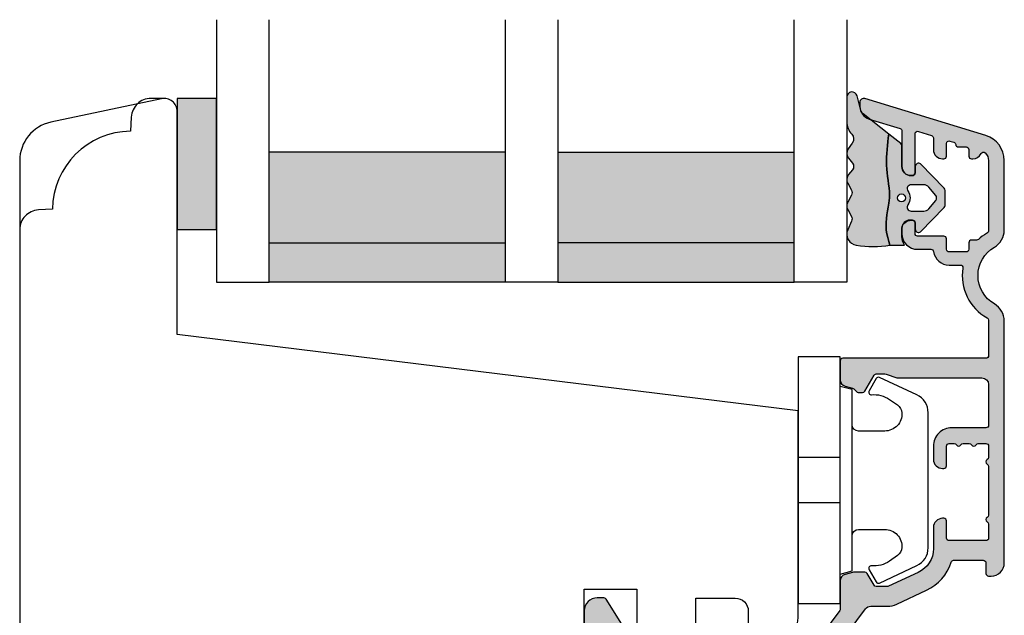
# Model space of a CAD drawing. Units: millimetres. Extents: x -1627 to 702, y 18 to 1515.
# Drawn here: x -841 to -766, y 516 to 561 of the extents above; entities that cross this region are included whole.
import ezdxf

# ---------------------------------------------------------------- set-up
doc = ezdxf.new("R2010")
doc.units = ezdxf.units.MM
doc.header["$LTSCALE"] = 2.5
doc.linetypes.add('DASHED2', pattern=[9.524999999999999, 6.35, -3.175])
for name, color, linetype in [('1', 7, 'Continuous'), ('2', 4, 'Continuous'), ('GLAS', 3, 'Continuous'), ('SKR', 6, 'Continuous')]:
    doc.layers.add(name, color=color, linetype=linetype)

# ---------------------------------------------------------------- blocks, each defined once
blk = doc.blocks.new('9419')
at = {"layer": '1'}
for p, q in [((7.670000000000091, 3.199999999999989), (7.670000000000091, 0)), ((11.13000000000009, 3.199999999999989), (11.13000000000009, 0))]:
    blk.add_line(p, q, dxfattribs=at)
blk.add_lwpolyline([(13.65000000000009, 4.099999999999852, -0.414213562373095), (13.15000000000009, 4.599999999999852), (13.14999999999988, 6.599999999999852, -0.4328598151798777), (14.53215731386396, 7.897401316393108, -0.2280049529713013), (15.13692060230188, 7.55786165538585), (15.56724587580958, 6.944574192175522, -0.1803065086347483), (15.91840499279043, 5.592394117064901, 0.6121043881613757), (16.21735131334634, 5.398686316067137), (17.15000000000001, 5.937151286365847, 0.388878731853025), (17.23126155740736, 6.194880019470887), (15.90739202544726, 9.033927392611012, 0.291473419586088), (14.54793034489227, 9.89999999999995), (9.400000000000091, 9.899999999999887), (4.252069655107794, 9.89999999999995, 0.2914734195860884), (2.892607974552807, 9.033927392611012), (1.568738442592704, 6.194880019470887, 0.3888787318530247), (1.650000000000056, 5.937151286365847), (2.582648686653731, 5.398686316067137, 0.6121043881613757), (2.881595007209638, 5.592394117064901, -0.1803065086347483), (3.232754124190484, 6.944574192175523), (3.663079397698191, 7.55786165538585, -0.2280049529713019), (4.267842686136106, 7.897401316393108, -0.4328598151798773), (5.65000000000019, 6.599999999999852), (5.649999999999977, 4.599999999999852, -0.414213562373095), (5.149999999999977, 4.099999999999852)], format="xyb", dxfattribs=at)
blk.add_lwpolyline([(16.54999999818801, 3.199999999999932), (16.31000000000003, 4.099999999999795), (2.490000000000034, 4.099999999999795), (2.250000001812055, 3.199999999999932)], dxfattribs=at)
blk.add_lwpolyline([(0, 3.199999999999989), (0, 0), (18.80000000000007, 0), (18.80000000000007, 3.199999999999989)], close=True, dxfattribs=at)
blk = doc.blocks.new('CBF2014')
at = {"layer": 'SKR'}
h = blk.add_hatch(color=9, dxfattribs=at)
h.dxf.hatch_style = 1
edge = h.paths.add_edge_path()
edge.add_arc((12.91805643163628, 8.398037041632671), 0.2019593557099304, -0.09437266491602259, 89.44420065977403, ccw=False)
edge.add_line((13.12001551339006, 8.397704391756065), (13.12001551339006, 7.599986895106355))
edge.add_arc((13.32001551338999, 7.599986895106468), 0.1999999999999318, 180.0000000000326, 270.0000000000977)
edge.add_line((13.32001551339033, 7.399986895106537), (13.52001551339015, 7.399986895106537))
edge.add_arc((13.52001551339015, 8.399986895106537), 1, 270, 360)
edge.add_line((14.52001551339015, 8.399986895106537), (14.52001551339015, 26.83672595784981))
edge.add_arc((13.02001551339469, 26.8367259578491), 1.499999999995456, 2.70050296154947e-11, 60.00000000007014)
edge.add_arc((15.02001551339106, 30.3008275729843), 2.500000000000516, 119.9999999999992, 240.0000000000008, ccw=False)
edge.add_arc((13.02001551339356, 33.76492918812016), 1.499999999996593, 299.9999999999548, 360.0000000000869)
edge.add_line((14.52001551339015, 33.76492918812244), (14.52001551338969, 39.06329465826809))
edge.add_arc((12.52001551338742, 39.06329465826489), 2.000000000002277, 9.180353032565841e-11, 72.99999999994981)
edge.add_line((13.10475892283523, 40.97590417019262), (3.907727024805922, 43.78771899977608))
edge.add_arc((3.820015513389199, 43.50082757298694), 0.3000000000001836, 73.00000000003033, 180.0000000000176)
edge.add_line((3.520015513389012, 43.50082757298685), (3.520015513389467, 43.18224692031606))
edge.add_arc((4.520015513391057, 43.182246920316), 1.00000000000159, 179.9999999999968, 252.9999999998966)
edge.add_line((4.22764380866613, 42.22594216435198), (6.578489854335771, 41.5072164008069))
edge.add_arc((6.520015513390951, 41.31595544961421), 0.2000000000001512, -3.871036824421026e-11, 72.9999999999315, ccw=False)
edge.add_line((6.720015513391104, 41.31595544961408), (6.720015513391104, 38.62082757298609))
edge.add_arc((7.420015513391149, 38.62082757298586), 0.7000000000000455, 179.9999999999814, 270.0000000000558)
edge.add_line((7.420015513391832, 37.92082757298581), (7.520015513390376, 37.92082757298581))
edge.add_arc((7.520015513387193, 38.12082757298973), 0.2000000000039108, 270.0000000009119, 359.9999999990881)
edge.add_line((7.720015513391104, 38.12082757298654), (7.720015513382009, 41.09707084687204))
edge.add_arc((7.920015513382277, 41.09707084687196), 0.2000000000002684, 73.00000000004047, 179.9999999999756, ccw=False)
edge.add_line((7.978489854326767, 41.28833179806486), (8.978489854335407, 40.98260111660102))
edge.add_arc((8.920015513390348, 40.79134016540863), 0.1999999999999356, -2.2998847271082923e-10, 72.99999999984101, ccw=False)
edge.add_line((9.120015513390285, 40.79134016540783), (9.120015513387102, 39.89954233341436))
edge.add_arc((9.82001551338783, 39.89954233341072), 0.7000000000007276, 179.9999999997022, 269.9999999999628)
edge.add_line((9.820015513387375, 39.19954233340999), (9.920015513385465, 39.19954233340999))
edge.add_arc((9.920015513384897, 39.39954233341084), 0.2000000000008413, 270.0000000001629, 359.9999999999674)
edge.add_line((10.12001551338574, 39.39954233341072), (10.12001551338892, 40.36331721136727))
edge.add_arc((10.32001551338896, 40.36331721136659), 0.2000000000000384, 72.99999999995191, 179.9999999998026, ccw=False)
edge.add_line((10.37848985433368, 40.55457816255918), (10.67848985433363, 40.46285895812136))
edge.add_arc((10.62001551338892, 40.27159800692883), 0.1999999999999776, 4.069830243809008, 72.99999999994787, ccw=False)
edge.add_arc((11.0190068303741, 40.29998689511159), 0.2000000000023012, 184.0698302445166, 270.0000000006875)
edge.add_line((11.0190068303765, 40.09998689510928), (11.62001551338892, 40.09998689510928))
edge.add_arc((11.62001551338894, 39.89998689510925), 0.2000000000000313, 2.2390622689272277e-10, 90.00000000000409, ccw=False)
edge.add_line((11.82001551338897, 39.89998689511003), (11.82001551339079, 39.39954233341075))
edge.add_arc((12.02001551338991, 39.39954233340914), 0.1999999999991218, 179.9999999995399, 270.0000000003297)
edge.add_line((12.02001551339106, 39.19954233341002), (12.12001551338915, 39.19954233341002))
edge.add_arc((12.12001551338824, 39.89954233341078), 0.700000000000756, 270.0000000000741, 333.8715520336688)
edge.add_arc((12.92804364091265, 39.50319583710897), 0.1999999999999793, 47.152693541022074, 153.8715520336714, ccw=False)
edge.add_arc((12.52001551338106, 39.06329465825984), 0.8000000000081394, 5.907736522203777e-10, 47.152693541022416, ccw=False)
edge.add_line((13.32001551338919, 39.06329465826809), (13.32001551338965, 33.76492918812244))
edge.add_arc((13.02001551338856, 33.76492918812205), 0.3000000000010843, -59.99999999980042, 7.332801033044234e-11, ccw=False)
edge.add_arc((15.02001551338922, 30.3008275729831), 3.700000000000282, 119.9999999999833, 131.9705914848655)
edge.add_arc((12.41189409861637, 33.20043145542579), 0.1999999986245209, 270.0000010272525, 311.97059251172357, ccw=False)
edge.add_line((12.41189410220215, 33.00043145680127), (12.02001551339629, 33.00043145680127))
edge.add_arc((12.02001551339731, 32.80043145680361), 0.1999999999976581, 90.00000000029313, 180.0000000008794)
edge.add_line((11.82001551339965, 32.80043145680054), (11.8200155133942, 32.29998689510273))
edge.add_arc((11.62001551339347, 32.29998689510273), 0.2000000000007276, -89.99999999973937, 0, ccw=False)
edge.add_line((11.62001551339438, 32.09998689510201), (10.32001551339749, 32.09998689510931))
edge.add_arc((10.32001551339808, 32.29998689510994), 0.2000000000006281, 179.9999999999715, 269.9999999998331, ccw=False)
edge.add_line((10.12001551339745, 32.29998689511004), (10.12001551339449, 33.09998689510567))
edge.add_arc((9.920015513393864, 33.09998689510577), 0.2000000000006281, 359.9999999999715, 449.999999999768)
edge.add_line((9.920015513394674, 33.2999868951064), (7.920015513389558, 33.29998689510637))
edge.add_arc((7.920015513390013, 33.4999868951071), 0.2000000000007276, 180, 269.9999999998697, ccw=False)
edge.add_line((7.720015513389285, 33.4999868951071), (7.720015513384737, 34.31998689509362))
edge.add_arc((7.520014272934749, 34.32082457827531), 0.2000029947141965, 359.7600243372571, 449.9996446426541)
edge.add_line((7.520015513384465, 34.52082757298567), (7.320015513384647, 34.52082757298578))
edge.add_arc((7.320015513383282, 33.92082757298724), 0.5999999999985448, 89.99999999986973, 180)
edge.add_line((6.720015513384737, 33.92082757298724), (6.720015513384737, 33.9199868950958))
edge.add_line((6.720015513384737, 33.9199868950958), (6.720015513391104, 33.4999868951071))
edge.add_arc((7.920015513391946, 33.49998689510721), 1.200000000000842, 180.0000000000054, 269.9999999999728)
edge.add_line((7.920015513391377, 32.29998689510637), (8.934374867341262, 32.29998689510637))
edge.add_arc((8.934374867342251, 32.09998689510567), 0.2000000000006992, 8.213210702115475, 90.00000000028348, ccw=False)
edge.add_arc((10.32001551339817, 32.29998689511005), 1.200000000000732, 188.2132107018764, 269.9999999998212)
edge.add_line((10.32001551339442, 31.09998689510931), (11.16631494312617, 31.09998689510931))
edge.add_arc((11.16631494312617, 30.89998689510944), 0.1999999999998749, -8.837383921163678, 89.99999999999949, ccw=False)
edge.add_arc((15.02001551444084, 30.30082757080408), 3.699999998622317, 171.1626160481412, 240.8446345447507)
edge.add_arc((13.12001551339006, 26.89495029978249), 0.2000000000000438, 1.0231815394945443e-12, 60.84463454472751, ccw=False)
edge.add_line((13.3200155133901, 26.89495029978249), (13.32001551339022, 24.19998689510632))
edge.add_arc((13.12001551339019, 24.19998689510633), 0.2000000000000313, 269.9999999999959, 359.9999999999959, ccw=False)
edge.add_line((13.12001551339017, 23.9999868951063), (2.220015513392696, 23.99998689510639))
edge.add_arc((2.23249163179391, 23.78786286071047), 0.2124906103778803, 93.36598530919626, 179.3308337396446)
edge.add_line((2.020015513392426, 23.79034451495772), (2.020015513392828, 22.35159968031712))
edge.add_arc((2.520015513392739, 22.35159968031712), 0.4999999999999116, 180, 254.9999893907272)
edge.add_line((2.390605901412835, 21.86863679113502), (2.956432099813899, 21.71702400592307))
edge.add_arc((2.904668255022123, 21.52383885025017), 0.1999999999999709, 44.99999999999801, 74.99998939078262, ccw=False)
edge.add_line((3.046089611259417, 21.66526020648745), (3.252784278878917, 21.4585655388679))
edge.add_arc((3.394205635116204, 21.59998689510525), 0.2000000000000096, 225.0000000000115, 270.0000000000127)
edge.add_line((3.394205635116249, 21.39998689510524), (3.731340459481856, 21.39998689510531))
edge.add_arc((3.731340459481855, 21.5999868951053), 0.1999999999999886, 270.0000000000004, 329.9999999998967)
edge.add_line((3.904545540238553, 21.499986895105), (4.597365872235628, 22.6999869106358))
edge.add_arc((4.770570944026473, 22.59998689510693), 0.1999999999996157, 90.00000000055343, 149.9999948630274, ccw=False)
edge.add_line((4.770570944024541, 22.79998689510655), (5.431852023038203, 22.79998689510654))
edge.add_arc((5.431852023038143, 22.29998689510655), 0.4999999999999893, 69.99999999999221, 89.99999999999312, ccw=False)
edge.add_line((5.602862094701038, 22.76983320549947), (6.261412157920574, 22.53014058471342))
edge.add_arc((6.432422229583389, 22.99998689510636), 0.4999999999999752, 250.0000000000013, 270.0000000000022)
edge.add_line((6.432422229583409, 22.49998689510638), (12.82001551339009, 22.4999868951063))
edge.add_arc((12.82001551339008, 21.9999868951063), 0.5, 5.6843418860808015e-12, 89.99999999999841, ccw=False)
edge.add_line((13.32001551339008, 21.99998689510635), (13.32001551339022, 18.89998689510651))
edge.add_arc((13.12001551339016, 18.89998689510658), 0.2000000000000597, 269.99999999997146, 359.99999999997965, ccw=False)
edge.add_line((13.12001551339006, 18.69998689510652), (10.52001551339197, 18.69998689510697))
edge.add_arc((10.52001551339197, 17.29998689510666), 1.400000000000318, 90, 180.0000000000105)
edge.add_line((9.12001551339165, 17.2999868951064), (9.12001551339165, 16.2999868951145))
edge.add_arc((9.820015513391468, 16.2999868951145), 0.6999999999998181, 180, 270.0000000000186)
edge.add_line((9.820015513391695, 15.59998689511468), (9.92001551338933, 15.59998689511463))
edge.add_arc((9.920015513389444, 15.79998689511456), 0.1999999999999318, 269.9999999999674, 359.9999999999837)
edge.add_line((10.12001551338938, 15.7999868951145), (10.12001551338881, 17.29998689510685))
edge.add_arc((10.32001551338871, 17.29998689510677), 0.1999999999999034, 89.99999999999193, 179.9999999999756, ccw=False)
edge.add_line((10.32001551338874, 17.49998689510667), (10.69860458862888, 17.49998689510639))
edge.add_arc((10.69860458862937, 17.29998689510701), 0.1999999999993811, 29.999999984574515, 90.00000000013893, ccw=False)
edge.add_arc((11.04501475025026, 17.49998689510639), 0.200000000093079, 209.999999999928, 330.0000000309102)
edge.add_arc((11.39142491192581, 17.29998689501321), 0.2000000000936095, 89.9999999537522, 149.9999999691431, ccw=False)
edge.add_line((11.39142491208725, 17.49998689510682), (11.84860611450574, 17.49998689510642))
edge.add_arc((11.8486061145053, 17.29998689510614), 0.20000000000028, 29.999999984553995, 89.9999999998733, ccw=False)
edge.add_arc((12.1950162761267, 17.49998689510687), 0.2000000000932945, 210.000000000212, 330.0000000307857)
edge.add_arc((12.54142643780177, 17.29998689501398), 0.2000000000928379, 89.9999999538199, 149.9999999692706, ccw=False)
edge.add_line((12.54142643796297, 17.49998689510682), (13.12001551339006, 17.49998689510676))
edge.add_arc((13.12001551339017, 17.29998689510683), 0.1999999999999318, 1.63140612130519e-11, 90.00000000003263, ccw=False)
edge.add_line((13.3200155133901, 17.29998689510688), (13.32001551338988, 16.44639705705723))
edge.add_arc((13.12001551338995, 16.44639705705729), 0.19999999999993, 299.99999998459947, 359.9999999999827, ccw=False)
edge.add_arc((13.32001551338988, 16.09998689532843), 0.200000000186296, 119.9999999845758, 240.0000000153494)
edge.add_arc((13.12001551338983, 15.75357673359978), 0.1999999999998197, -1.0231815394945443e-12, 60.00000001541872, ccw=False)
edge.add_line((13.32001551338965, 15.75357673359977), (13.32001551339033, 12.04639705699574))
edge.add_arc((13.12001551329717, 12.0463970568345), 0.2000000000931585, -59.99999996921781, 4.619238325176411e-08, ccw=False)
edge.add_arc((13.32001551339022, 11.69998689515939), 0.2000000000930886, 119.9999999691918, 239.99999999997)
edge.add_arc((13.12001551338971, 11.35357673353901), 0.1999999999994836, -2.070805749099236e-10, 60.00000001517333, ccw=False)
edge.add_line((13.32001551338919, 11.35357673353829), (13.32001551338942, 10.29998689520374))
edge.add_arc((13.12001551338938, 10.29998689520397), 0.2000000000000455, 269.99999999993486, 359.99999999993486, ccw=False)
edge.add_line((13.12001551338915, 10.09998689520393), (10.32001551338828, 10.09998689520441))
edge.add_arc((10.3200155133884, 10.29998689520411), 0.1999999999997044, 179.9999999999837, 269.99999999996743, ccw=False)
edge.add_line((10.12001551338869, 10.29998689520417), (10.12001551338926, 11.59998689519563))
edge.add_arc((9.920015513389345, 11.59998689519553), 0.1999999999999176, 2.849776994592485e-11, 90.00000000000408)
edge.add_line((9.92001551338933, 11.79998689519545), (9.820015513391695, 11.79998689519545))
edge.add_arc((9.820015513391695, 11.09998689519563), 0.6999999999998181, 90, 180)
edge.add_line((9.120015513391877, 11.09998689519563), (9.120015513392445, 9.490568455650163))
edge.add_arc((7.12001551339246, 9.490568455649674), 1.999999999999986, -64.99999999999699, 1.3983481039758772e-11, ccw=False)
edge.add_line((7.965252036873949, 7.677952881576431), (5.693731238633518, 6.618725337698606))
edge.add_arc((5.609207586285434, 6.799986895105904), 0.1999999999999467, 269.9999999999842, 294.99999999998937, ccw=False)
edge.add_line((5.609207586285379, 6.599986895105957), (4.770570944024939, 6.599986895106014))
edge.add_arc((4.770570944026662, 6.799986895105793), 0.199999999999779, 210.0000051370103, 269.9999999995064, ccw=False)
edge.add_line((4.597365872235741, 6.699986879576727), (4.077750620997676, 7.599986895105985))
edge.add_arc((3.904545540240417, 7.49998689510607), 0.2000000000002791, 29.99999999992581, 89.99999999987304)
edge.add_line((3.904545540240861, 7.699986895106349), (3.085841711794046, 7.699986895106349))
edge.add_arc((3.085841711794322, 7.199986895106356), 0.4999999999999929, 90.00000000003156, 105.0000106093154)
edge.add_line((2.956432099814037, 7.682949784288439), (2.39060590141321, 7.53133699907653))
edge.add_arc((2.520015513393111, 7.048374109894447), 0.4999999999998929, 105.000010609273, 180.0000000000009)
edge.add_line((2.020015513393218, 7.048374109894439), (2.020015513392536, 4.888187103212147))
edge.add_arc((1.820015513392486, 4.888187103212223), 0.2000000000000506, 323.1432139627888, 359.9999999999781, ccw=False)
edge.add_line((1.980042970091745, 4.768223720872498), (0.6593378726262245, 3.006443803741917))
edge.add_arc((0.81936532932621, 2.886480421402391), 0.2000000000005124, 143.1432139629593, 156.3436155041808)
edge.add_line((0.6361716684492649, 2.966730546727575), (-0.0118852392268991, 1.487356939623879))
edge.add_arc((0.9040830651547036, 1.086106312996599), 1.000000000000247, 156.3436155040377, 246.3436155040171)
edge.add_line((0.5028324385270935, 0.1701380086151403), (0.6860260994029659, 0.08988788328957753))
edge.add_arc((0.806401287391517, 0.3646783746039024), 0.3000000000000784, 246.3436155039616, 336.3436155040097)
edge.add_line((1.081191778705943, 0.244303186615582), (1.940482565486698, 2.205878004711723))
edge.add_arc((2.123676226362938, 2.125627879386207), 0.2, 143.1432139627879, 156.3436155040127, ccw=False)
edge.add_line((1.963648769663722, 2.245591261725904), (3.95342791675435, 4.899895350955319))
edge.add_arc((4.353496558502407, 4.599986895106102), 0.4999999999999962, 89.99999999999392, 143.1432139627913, ccw=False)
edge.add_line((4.35349655850246, 5.099986895106099), (5.609207586285123, 5.099986895105928))
edge.add_arc((5.60920758628544, 6.799986895105929), 1.7, 269.9999999999893, 294.999999999991)
edge.add_line((6.327658631244388, 5.259263657143511), (8.599179429484934, 6.318491201021402))
edge.add_arc((7.120015513392428, 9.490568455649726), 3.500000000000069, 295.0000000000005, 342.8573467987219)
edge.add_arc((10.65563877669635, 8.399986895203966), 0.1999999999999607, 90.00000000001779, 162.8573467987453, ccw=False)
edge.add_line((10.65563877669629, 8.599986895203926), (12.92001551339024, 8.599986895203926))
at = {"layer": '1', "linetype": 'Continuous'}
blk.add_lwpolyline([(12.92001551339024, 8.599986895203926, -0.4118567341194372), (13.12001551339006, 8.397704391756065), (13.12001551339006, 7.599986895106355, 0.414213562373428), (13.32001551339033, 7.399986895106537), (13.52001551339015, 7.399986895106537, 0.414213562373095), (14.52001551339015, 8.399986895106537), (14.52001551339015, 26.83672595784981, 0.2679491924313246), (13.77001551339083, 28.13576406352274, -0.5773502691896351), (13.77001551339083, 32.46589108244586, 0.2679491924317404), (14.52001551339015, 33.76492918812244), (14.52001551338969, 39.06329465826809, 0.3297505471396294), (13.10475892283523, 40.97590417019262), (3.907727024805922, 43.78771899977608, 0.5040414943246192), (3.520015513389012, 43.50082757298685), (3.520015513389467, 43.18224692031606, 0.3297505471398318), (4.22764380866613, 42.22594216435198), (6.578489854335771, 41.5072164008069, -0.329750547140171), (6.720015513391104, 41.31595544961408), (6.720015513391104, 38.62082757298609, 0.4142135623734755), (7.420015513391832, 37.92082757298581), (7.520015513390376, 37.92082757298581, 0.4142135623637715), (7.720015513391104, 38.12082757298654), (7.720015513382009, 41.09707084687204, -0.5040414943243314), (7.978489854326767, 41.28833179806486), (8.978489854335407, 40.98260111660102, -0.3297505471406605), (9.120015513390285, 40.79134016540783), (9.120015513387102, 39.89954233341436, 0.4142135623744268), (9.820015513387375, 39.19954233340999), (9.920015513385465, 39.19954233340999, 0.4142135623720961), (10.12001551338574, 39.39954233341072), (10.12001551338892, 40.36331721136727, -0.5040414943238799), (10.37848985433368, 40.55457816255918), (10.67848985433363, 40.46285895812136, -0.3101742161516429), (10.81951117188044, 40.28579245101889, 0.3935585482622964), (11.0190068303765, 40.09998689510928), (11.62001551338892, 40.09998689510928, -0.4142135623719712), (11.82001551338897, 39.89998689511003), (11.82001551339079, 39.39954233341075, 0.4142135623771324), (12.02001551339106, 39.19954233341002), (12.12001551338915, 39.19954233341002, 0.2861389405196606), (12.74848183479628, 39.59127283628706, -0.5025040773234912), (13.06405301675466, 39.64982956339, -0.2086954716057711), (13.32001551338919, 39.06329465826809), (13.32001551338965, 33.76492918812244, -0.2679491924305327), (13.17001551339001, 33.5051215669863, 0.05227910885599991), (12.54564391641418, 33.05173382367309, -0.1852063214065081), (12.41189410220215, 33.00043145680127), (12.02001551339629, 33.00043145680127, 0.414213562376092), (11.82001551339965, 32.80043145680054), (11.8200155133942, 32.29998689510273, -0.4142135623717631), (11.62001551339438, 32.09998689510201), (10.32001551339749, 32.09998689510931, -0.4142135623723874), (10.12001551339745, 32.29998689511004), (10.12001551339449, 33.09998689510567, 0.4142135623720545), (9.920015513394674, 33.2999868951064), (7.920015513389558, 33.29998689510637, -0.4142135623724291), (7.720015513389285, 33.4999868951071), (7.720015513384737, 34.31998689509362, 0.4154390208035277), (7.520015513384465, 34.52082757298567), (7.320015513384647, 34.52082757298578, 0.414213562373761), (6.720015513384737, 33.92082757298724), (6.720015513384737, 33.9199868950958), (6.720015513391104, 33.4999868951071, 0.4142135623729283), (7.920015513391377, 32.29998689510637), (8.934374867341262, 32.29998689510637, -0.3728246932722301), (9.132323531064912, 32.1285583236785, 0.37282469327112), (10.32001551339442, 31.09998689510931), (11.16631494312617, 31.09998689510931, -0.4601462514538866), (11.36394061353531, 30.8692607760039, 0.3137740672407288), (13.21745141091435, 27.06961067271709, -0.2719031290846631), (13.3200155133901, 26.89495029978249), (13.32001551339022, 24.19998689510632, -0.414213562373095), (13.12001551339017, 23.9999868951063), (2.220015513392696, 23.99998689510639, 0.3937333097458635), (2.020015513392426, 23.79034451495772), (2.020015513392828, 22.35159968031712, 0.3394542072375375), (2.390605901412835, 21.86863679113502), (2.956432099813899, 21.71702400592307, -0.1316524504936199), (3.046089611259417, 21.66526020648745), (3.252784278878917, 21.4585655388679, 0.1989123673796643), (3.394205635116249, 21.39998689510524), (3.731340459481856, 21.39998689510531, 0.2679491924306369), (3.904545540238553, 21.499986895105), (4.597365872235628, 22.6999869106358, -0.2679491684049914), (4.770570944024541, 22.79998689510655), (5.431852023038203, 22.79998689510654, -0.08748866352592793), (5.602862094701038, 22.76983320549947), (6.261412157920574, 22.53014058471342, 0.08748866352592793), (6.432422229583409, 22.49998689510638), (12.82001551339009, 22.4999868951063, -0.4142135623730576), (13.32001551339008, 21.99998689510635), (13.32001551339022, 18.89998689510651), (13.32001551339022, 18.89998689510651, -0.4142135623731367), (13.12001551339006, 18.69998689510652), (10.52001551339197, 18.69998689510697, 0.4142135623731486), (9.12001551339165, 17.2999868951064), (9.12001551339165, 16.2999868951145, 0.4142135623731902), (9.820015513391695, 15.59998689511468), (9.92001551338933, 15.59998689511463, 0.4142135623731783), (10.12001551338938, 15.7999868951145), (10.12001551338881, 17.29998689510685, -0.4142135623730118), (10.32001551338874, 17.49998689510667), (10.69860458862888, 17.49998689510639, -0.2679491925039116), (10.87180966941264, 17.39998689506007, 0.5773502693698732), (11.21821983114171, 17.39998689515329, -0.2679491925031), (11.39142491208725, 17.49998689510682), (11.84860611450574, 17.49998689510642, -0.2679491925027645), (12.02181119528939, 17.39998689505958, 0.5773502693674968), (12.36822135701811, 17.39998689515329, -0.2679491925033812), (12.54142643796297, 17.49998689510682), (13.12001551339006, 17.49998689510676, -0.4142135623731783), (13.3200155133901, 17.29998689510688), (13.32001551338988, 16.44639705705723, -0.2679491925030641), (13.22001551334336, 16.27319197627358, 0.5773502693686595), (13.22001551334313, 15.92678181438342, -0.2679491925032341), (13.32001551338965, 15.75357673359977), (13.32001551339033, 12.04639705699574, -0.2679491925031898), (13.22001551343681, 11.87319197605066, 0.5773502693686862), (13.22001551334358, 11.52678181432194, -0.2679491925030505), (13.32001551338919, 11.35357673353829), (13.32001551338942, 10.29998689520374, -0.414213562373095), (13.12001551338915, 10.09998689520393), (10.32001551338828, 10.09998689520441, -0.4142135623730118), (10.12001551338869, 10.29998689520417), (10.12001551338926, 11.59998689519563, 0.4142135623729701), (9.92001551338933, 11.79998689519545), (9.820015513391695, 11.79998689519545, 0.414213562373095), (9.120015513391877, 11.09998689519563), (9.120015513392445, 9.490568455650163, -0.2914734195861395), (7.965252036873949, 7.677952881576431), (5.693731238633518, 6.618725337698606, -0.1095178116832642), (5.609207586285379, 6.599986895105957), (4.770570944024939, 6.599986895106014, -0.2679491684050941), (4.597365872235741, 6.699986879576727), (4.077750620997676, 7.599986895105985, 0.2679491924308753), (3.904545540240861, 7.699986895106349), (3.085841711794046, 7.699986895106349, 0.06554350930583856), (2.956432099814037, 7.682949784288439), (2.39060590141321, 7.53133699907653, 0.339454207237541), (2.020015513393218, 7.048374109894439), (2.020015513392536, 4.888187103212147, -0.1622189439528676), (1.980042970091745, 4.768223720872498), (0.6593378726262245, 3.006443803741917, 0.05766139509124878), (0.6361716684492649, 2.966730546727575), (-0.0118852392268991, 1.487356939623879, 0.4142135623729897), (0.5028324385270935, 0.1701380086151403), (0.6860260994029659, 0.08988788328957753, 0.4142135623733408), (1.081191778705943, 0.244303186615582), (1.940482565486698, 2.205878004711723, -0.05766139509126351), (1.963648769663722, 2.245591261725904), (3.95342791675435, 4.899895350955319, -0.2361283767151862), (4.35349655850246, 5.099986895106099), (5.609207586285123, 5.099986895105928, 0.109517811683249), (6.327658631244388, 5.259263657143511), (8.599179429484934, 6.318491201021402, 0.2119060835224285), (10.46452400570697, 8.45893724982257, -0.3290605651619889), (10.65563877669629, 8.599986895203926)], format="xyb", close=True, dxfattribs=at)
blk = doc.blocks.new('0-1377')
at = {"layer": 'SKR'}
blk.add_hatch(color=8, dxfattribs=at).paths.add_polyline_path([(0, 0), (3, 0), (3, 10), (0, 10)])
at = {"layer": '1'}
blk.add_lwpolyline([(3, 0), (3, 10), (0, 10), (0, 0)], close=True, dxfattribs=at)
blk = doc.blocks.new('2522-2020')
at = {"layer": 'SKR'}
h = blk.add_hatch(color=8, dxfattribs=at)
h.dxf.hatch_style = 1
edge = h.paths.add_edge_path()
edge.add_arc((-3.315358390333055, -11.40494342736718), 4.712851945604625, 329.5734314418069, 377.4012371511845)
edge.add_arc((3.95463225024857, -9.33896220304354), 2.849496470719361, 167.6490848826582, 193.3211423023499, ccw=False)
edge.add_arc((2.147940743859587, -8.943357607581138), 0.9999999999984611, 130.4877633863877, 167.6490848826577, ccw=False)
edge.add_arc((4.594096666619505, -10.86401161463858), 4.095190431864236, 121.38732839239151, 139.1016595710452, ccw=False)
edge.add_line((2.461236118423589, -7.368086764876821), (-0.6802973483934842, -6.988101378371347))
edge.add_arc((-0.5842332088618571, -6.193890023381785), 0.7999999970614425, 184.6402292514715, 263.10327028116694, ccw=False)
edge.add_arc((-1.082594367460167, -6.234339410185136), 0.2999999997692251, 83.10327034526989, 184.640229413987, ccw=False)
edge.add_line((-1.046570315364409, -5.936510151158865), (-1.647735863603508, -5.86379594717484))
edge.add_arc((-1.6837599168172, -6.161625204730816), 0.299999998443812, 83.10327009958597, 178.3191787472814)
edge.add_arc((-0.5842332076605949, -6.193890019647611), 1.399999999548524, 178.3191790885318, 263.1032704366353)
edge.add_line((-0.7523454486329157, -7.583759895992563), (0.4910461018526746, -7.734154800603729))
edge.add_arc((4.853106444694274, -12.92935995393826), 6.783636710483918, 130.0178939291345, 140.8778175700642)
edge.add_arc((0.9917615103494271, -9.304193986611267), 1.546991507871524, 154.9443870563117, 210.8426234054105)
edge.add_arc((-0.3450382982120079, -10.10243507012804), 0.009999999999959291, -128.6803629983068, 30.84262340384919, ccw=False)
edge.add_arc((-0.6012781066406796, -10.42249937706757), 0.4000000000003372, 51.31963699687044, 175.5887085058002)
edge.add_line((-1.000093152064437, -10.39173316924281), (-1.000093152064437, -13.68036750292595))
edge.add_arc((-9.31520646190176e-05, -13.68036750292639), 0.9999999999998181, 179.9999999999747, 222.6507002232925)
edge.add_line((-0.7355909931191036, -14.35789456939962), (-0.1615302978989348, -14.98107321843327))
edge.add_arc((0.5739675431557885, -14.30354615195979), 1.00000000000016, 222.6507002232936, 267.3133860199364)
edge.add_line((0.5270944644926026, -15.3024470051464), (0.9401026058676507, -15.3218272700019))
edge.add_arc((0.9307279901360936, -15.52160744063758), 0.1999999999983302, 75.76160043057729, 87.31338602022328, ccw=False)
edge.add_line((0.9799194005281961, -15.32775129515086), (3.930695919753816, -16.07651713061614))
edge.add_arc((3.979887330146864, -15.88266098512766), 0.2000000000002653, 255.7616004304386, 383.3308849079371)
edge.add_arc((6.000000000001871, -15.01137182468741), 2.000000000001871, 179.999999999965, 203.330884908044, ccw=False)
edge.add_line((4, -15.01137182468619), (4, -14.76560200132235))
edge.add_line((4, -14.76560200132235), (2.774228253308138, -14.25940062321888))
edge.add_line((2.774228253308138, -14.25940062321888), (0.903087925012187, -14.09218315624958))
edge.add_arc((0.9208902999104991, -13.89297704326929), 0.2000000000018348, 149.5734314422406, 264.89323648655267, ccw=False)
edge = h.paths.add_edge_path()
edge.add_line((2.758478059796289, -14.2579930818265), (2.461236118423589, -7.368086764876821))
edge.add_line((2.461236118423589, -7.368086764876821), (-0.6802973483934842, -6.988101378371347))
edge.add_arc((-0.5842332088618554, -6.193890023381787), 0.7999999970614409, 184.6402292514713, 263.1032702811668, ccw=False)
edge.add_arc((-1.082594367460167, -6.234339410185134), 0.299999999769222, 83.10327034526989, 184.6402294139874, ccw=False)
edge.add_line((-1.046570315364409, -5.936510151158869), (0.5736498680084878, -6.132484509629515))
edge.add_arc((0.6564904946233168, -4.619267891595232), 1.515482465260833, 266.8664862115322, 362.1496808840532)
edge.add_line((2.170906430811943, -4.562421829893646), (2.332655644943596, -2.777225642115518))
edge.add_arc((2.175141864268961, -2.900470962098025), 0.2000000000000192, 38.04110138410553, 148.342574191033)
edge.add_arc((-0.1096368237522714, -1.932717869231011), 2.283784379977074, 293.0137360900922, 337.8032964084012, ccw=False)
edge.add_line((0.7832127883348221, -4.034738483883302), (0.2494190103098148, -4.298358333736354))
edge.add_arc((0.1999999999990125, -4.104560084466982), 0.1999999999999325, 123.7152144010611, 284.3056786376566, ccw=False)
edge.add_line((0.08898693477112829, -3.938198732739238), (0.836345313367886, -3.10583547283116))
edge.add_arc((0.7253322481406128, -2.939474121103874), 0.1999999999992112, 303.7152144009884, 319.790041847085)
edge.add_line((0.8780690151206727, -3.068592206638641), (2.337330309787831, -0.7509367474517603))
edge.add_arc((2.556719677660084, -0.955554208252062), 0.2999999999995831, 89.99999999983862, 136.9953116261223, ccw=False)
edge.add_line((2.556719677660929, -0.6555542082524788), (3, -0.6555542082519423))
edge.add_arc((3, -1.655554208251942), 1, 0, 90, ccw=False)
edge.add_line((4, -1.655554208251942), (4, -14.76560200132235))
edge.add_line((4, -14.76560200132235), (2.774228253308138, -14.25940062321888))
edge.add_line((2.774228253308138, -14.25940062321888), (2.758478059796289, -14.2579930818265))
at = {"layer": '1'}
blk.add_line((2.774228253308138, -14.25940062321888), (2.758478059796289, -14.2579930818265), dxfattribs=at)
for points in [[(2.758478059796289, -14.2579930818265), (2.461236118423589, -7.368086764876821), (-0.6802973483934842, -6.988101378371347, -0.3563939590000006), (-1.381611063898333, -6.258609043736936, -0.4744978679999999), (-1.046570315364409, -5.936510151158869), (0.5736498680084878, -6.132484509629515, 0.441486241), (2.170906430811943, -4.562421829893646), (2.332655644943596, -2.777225642115518, 0.5222400870503204), (2.004901597994792, -2.79550310159345, -0.1979579948252208), (0.7832127883348221, -4.034738483883302), (0.2494190103098148, -4.298358333736354, -0.843499542240036), (0.08898693477112829, -3.938198732739238), (0.836345313367886, -3.10583547283116, 0.07025491226064734), (0.8780690151206727, -3.068592206638641), (2.337330309787831, -0.7509367474517603, -0.2079789572834623), (2.556719677660929, -0.6555542082524788), (3, -0.6555542082519423, -0.414213562373095), (4, -1.655554208251942), (4, -14.76560200132235), (2.774228253308138, -14.25940062321888)], [(0.7484345150750151, -13.79169031029053, 0.2117714018525266), (1.181804566570541, -9.995511343071025, -0.1124863489158979), (1.17108486173834, -8.729459067235387, -0.1635829923955963), (1.498655109631752, -8.18281295722701, -0.07744764326676976), (2.461236118423589, -7.368086764876821), (-0.6802973483934842, -6.988101378371347, -0.3563939590000006), (-1.381611063898337, -6.258609043736936, -0.4744978679999999), (-1.046570315364409, -5.936510151158865), (-1.647735863603508, -5.86379594717484, 0.4411354719999995), (-1.983630835572896, -6.152825707534882, 0.3877945820000004), (-0.7523454486329157, -7.583759895992563), (0.4910461018526746, -7.734154800603729, 0.04742085381163288), (-0.4096536948923699, -8.649046562023713, 0.2488564245895816), (-0.3364525108019976, -10.0973082529332, -0.8355589811055645), (-0.3512880496364268, -10.11024151663923, 0.6024596636225408), (-1.000093152064437, -10.39173316924281), (-1.000093152064437, -13.68036750292595, 0.1882773429869068), (-0.7355909931191036, -14.35789456939962), (-0.1615302978989348, -14.98107321843327, 0.1973827693569339), (0.5270944644926026, -15.3024470051464), (0.9401026058676507, -15.3218272700019, -0.05044690196837702), (0.9799194005281961, -15.32775129515086), (3.930695919753816, -16.07651713061614, 0.6222592484065306), (4.163533936497519, -15.80345287963338, -0.1021533148922653), (4, -15.01137182468619), (4, -14.76560200132235), (2.774228253308138, -14.25940062321888), (0.903087925012187, -14.09218315624958, -0.5504355863222019)]]:
    blk.add_lwpolyline(points, format="xyb", close=True, dxfattribs=at)
blk = doc.blocks.new('2522-2012')
at = {"layer": 'SKR'}
h = blk.add_hatch(color=8, dxfattribs=at)
h.dxf.hatch_style = 1
edge = h.paths.add_edge_path()
edge.add_arc((1.546455571160019, 13.20990128696688), 0.4999999999999667, 193.9382243299437, 231.9999999999941)
edge.add_line((1.23862483349717, 12.81589591016358), (3.20000000000141, 11.28350168438584))
edge.add_line((3.20000000000141, 11.28350168438584), (3.163779071298336, 10.98972569906714))
edge.add_line((3.163779071298336, 10.98972569906714), (3.128966228007585, 10.69597069071158))
edge.add_line((3.128966228007585, 10.69597069071158), (3.096969555541818, 10.40225763628227))
edge.add_line((3.096969555541818, 10.40225763628227), (3.069197139313246, 10.10860751274235))
edge.add_line((3.069197139313246, 10.10860751274235), (3.04705706473419, 9.815041297054947))
edge.add_line((3.04705706473419, 9.815041297054947), (3.031957417217427, 9.521579966183182))
edge.add_line((3.031957417217427, 9.521579966183182), (3.025306282175052, 9.228244497090216))
edge.add_line((3.025306282175052, 9.228244497090216), (3.028511745019614, 8.935055866739134))
edge.add_line((3.028511745019614, 8.935055866739134), (3.048056276764896, 8.574606322608574))
edge.add_line((3.048056276764896, 8.574606322608574), (3.069644053451725, 8.349197104289402))
edge.add_line((3.069644053451725, 8.349197104289402), (3.105506532185473, 8.05650876790233))
edge.add_line((3.105506532185473, 8.05650876790233), (3.145666927253615, 7.763913235935988))
edge.add_line((3.145666927253615, 7.763913235935988), (3.185209981632624, 7.47135354291828))
edge.add_line((3.185209981632624, 7.47135354291828), (3.219220438298748, 7.178772723377179))
edge.add_line((3.219220438298748, 7.178772723377179), (3.24278304022846, 6.886113811840588))
edge.add_line((3.24278304022846, 6.886113811840588), (3.250982530398232, 6.593319842836465))
edge.add_line((3.250982530398232, 6.593319842836465), (3.247042025592805, 6.429506974232609))
edge.add_line((3.247042025592805, 6.429506974232609), (3.207550856386206, 6.007220781488641))
edge.add_line((3.207550856386206, 6.007220781488641), (3.163029634955819, 5.714150631295141))
edge.add_line((3.163029634955819, 5.714150631295141), (3.112469633625096, 5.421314488519286))
edge.add_line((3.112469633625096, 5.421314488519286), (3.062830987834786, 5.12889995045164))
edge.add_line((3.062830987834786, 5.12889995045164), (3.021073833025866, 4.837094614382792))
edge.add_line((3.021073833025866, 4.837094614382792), (2.994158304639541, 4.546086077603363))
edge.add_line((2.994158304639541, 4.546086077603363), (2.991203225607251, 4.19917183086487))
edge.add_line((2.991203225607251, 4.19917183086487), (3.011549054948887, 3.967171828438339))
edge.add_line((3.011549054948887, 3.967171828438339), (3.059127713003136, 3.679287850413388))
edge.add_line((3.059127713003136, 3.679287850413388), (3.125524548560975, 3.39215888791189))
edge.add_line((3.125524548560975, 3.39215888791189), (3.204466835787798, 3.105533269092675))
edge.add_line((3.204466835787798, 3.105533269092675), (3.289681848849114, 2.819159322114601))
edge.add_arc((2.009185732785951, 10.41925409056119), 7.70721160943581, 260.4363835967881, 279.56361640321126, ccw=False)
edge.add_arc((0.840411840737147, 3.652390814174162), 0.8406881554408345, 156.1290312285407, 262.36315521530344, ccw=False)
edge.add_line((0.07163689053390954, 3.99259906016259), (0.3657836476993452, 4.657288000712214))
edge.add_arc((-7.864819906444609e-12, 4.819159317102999), 0.4000000000000973, 336.129031228551, 388.0724830957431)
edge.add_line((0.3529411890788197, 5.00739458756567), (0.07058938661396041, 5.536804302641073))
edge.add_arc((0.6000011702439645, 5.819157208334905), 0.6000000000000436, 151.9277064303732, 208.0724830957295, ccw=False)
edge.add_line((0.0705884526345244, 6.101508362810037), (0.3529418117318528, 6.630925214119642))
edge.add_arc((-7.774225707635196e-12, 6.819159317103015), 0.4000000000000066, 331.9277064303793, 388.0725178077512)
edge.add_line((0.3529410750385296, 7.007394801391087), (0.07058955767445241, 7.536803209462235))
edge.add_arc((0.6000011702439183, 7.819156435894287), 0.5999999999999935, 140.8854196230169, 208.0725178077462, ccw=False)
edge.add_line((0.1344696360363287, 8.197680399017258), (0.4346066852037893, 8.566806992268312))
edge.add_arc((0.1242523031181975, 8.81915632211456), 0.4000000334419739, 320.8854196230259, 399.1146564407748)
edge.add_line((0.4346063501936897, 9.071506063975818), (0.1344689683164688, 9.440632065283651))
edge.add_arc((0.6000000000090528, 9.819156646429025), 0.6000000000000356, 144.2462190983882, 219.1146564407733, ccw=False)
edge.add_line((0.1130787443846657, 10.16973857811007), (0.4223257062797074, 10.59924992874303))
edge.add_arc((-0.009616751368699106, 10.91024728083763), 0.5322533604677345, 324.24621909833, 403.1538621778851)
edge.add_arc((1.400000000008862, 12.23183105164999), 1.399999999999994, 179.9999999999946, 223.1538621779311, ccw=False)
edge.add_line((8.86757334228605e-12, 12.23183105165012), (8.86757334228605e-12, 14.09292697354664))
edge.add_arc((0.3999999984742253, 14.09292697354661), 0.3999999984653578, 13.938224329932893, 179.9999999999957, ccw=False)
edge.add_line((0.7882223968781545, 14.18927721044194), (1.061177571293342, 13.08946349038555))
h = blk.add_hatch(color=8, dxfattribs=at)
h.dxf.hatch_style = 1
edge = h.paths.add_edge_path()
edge.add_line((7.50000000000141, 5.852326705641208), (7.50000000000141, 6.985991938587768))
edge.add_arc((7.25000000000141, 6.985991938587768), 0.25, 0, 44.34615606137239)
edge.add_line((7.428782468870912, 7.160739839361785), (5.626773553766775, 9.004353418352899))
edge.add_arc((5.468811126655175, 8.810580682744373), 0.2500000028883983, 50.81327764361491, 180.0000010064517)
edge.add_line((5.218811123766777, 8.810580678352899), (5.200000000004124, 8.319159322126312))
edge.add_arc((5.000000000001801, 8.319159322127948), 0.2000000000023228, 270.00000000045696, 359.9999999995312, ccw=False)
edge.add_line((5.000000000003396, 8.119159322125626), (4.900000000004454, 8.119159322125626))
edge.add_arc((4.897100941633727, 8.816260263755005), 0.6971069698116668, 179.7617233864504, 270.238276613475, ccw=False)
edge.add_line((4.200000000004351, 8.819159322126637), (4.20000000000141, 9.047229232114603))
edge.add_line((4.20000000000141, 9.047229232114603), (4.20000000000141, 10.40466954016571))
edge.add_arc((4.000000000001458, 10.4046695401656), 0.1999999999999513, 3.212360228278933e-11, 52.00000000001764)
edge.add_line((4.123132295066512, 10.56227169088694), (3.20000000000141, 11.28350168438584))
edge.add_line((3.20000000000141, 11.28350168438584), (3.163779071298336, 10.98972569906714))
edge.add_line((3.163779071298336, 10.98972569906714), (3.128966228007641, 10.69597069071158))
edge.add_line((3.128966228007641, 10.69597069071158), (3.09696955554179, 10.40225763628227))
edge.add_line((3.09696955554179, 10.40225763628227), (3.069197139313189, 10.10860751274235))
edge.add_line((3.069197139313189, 10.10860751274235), (3.047057064734247, 9.815041297054947))
edge.add_line((3.047057064734247, 9.815041297054947), (3.031957417217399, 9.521579966183182))
edge.add_line((3.031957417217399, 9.521579966183182), (3.025306282175052, 9.228244497090216))
edge.add_line((3.025306282175052, 9.228244497090216), (3.028511745019614, 8.935055866739134))
edge.add_line((3.028511745019614, 8.935055866739134), (3.048056276764925, 8.574606322608574))
edge.add_line((3.048056276764925, 8.574606322608574), (3.069644053451697, 8.349197104289402))
edge.add_line((3.069644053451697, 8.349197104289402), (3.105506532185444, 8.05650876790233))
edge.add_line((3.105506532185444, 8.05650876790233), (3.145666927253615, 7.763913235935988))
edge.add_line((3.145666927253615, 7.763913235935988), (3.185209981632568, 7.47135354291828))
edge.add_line((3.185209981632568, 7.47135354291828), (3.21922043829872, 7.178772723377179))
edge.add_line((3.21922043829872, 7.178772723377179), (3.242783040228488, 6.886113811840588))
edge.add_line((3.242783040228488, 6.886113811840588), (3.250982530398289, 6.593319842836465))
edge.add_line((3.250982530398289, 6.593319842836465), (3.247042025592805, 6.429506974232609))
edge.add_line((3.247042025592805, 6.429506974232609), (3.207550856386206, 6.007220781488641))
edge.add_line((3.207550856386206, 6.007220781488641), (3.163029634955905, 5.714150631295141))
edge.add_line((3.163029634955905, 5.714150631295141), (3.112469633625039, 5.421314488519286))
edge.add_line((3.112469633625039, 5.421314488519286), (3.062830987834701, 5.12889995045164))
edge.add_line((3.062830987834701, 5.12889995045164), (3.021073833025895, 4.837094614382792))
edge.add_line((3.021073833025895, 4.837094614382792), (2.994158304639569, 4.546086077603363))
edge.add_line((2.994158304639569, 4.546086077603363), (2.991203225607251, 4.19917183086487))
edge.add_line((2.991203225607251, 4.19917183086487), (3.011549054948915, 3.967171828438339))
edge.add_line((3.011549054948915, 3.967171828438339), (3.059127713003136, 3.679287850413388))
edge.add_line((3.059127713003136, 3.679287850413388), (3.125524548560946, 3.39215888791189))
edge.add_line((3.125524548560946, 3.39215888791189), (3.204466835787741, 3.105533269092675))
edge.add_line((3.204466835787741, 3.105533269092675), (3.289681848849085, 2.819159322114601))
edge.add_line((3.289681848849085, 2.819159322114601), (4.400811543602174, 2.819159322114601))
edge.add_arc((5.400000000001498, 3.483706106471088), 1.200000000000087, 179.9999999999911, 213.6273436604349, ccw=False)
edge.add_line((4.20000000000141, 3.483706106471274), (4.199999999997658, 4.119159322110701))
edge.add_arc((4.903322252004264, 4.006950028094486), 0.7122170426430843, 90.26726643282598, 170.9353228559598, ccw=False)
edge.add_line((4.900000000004454, 4.719159322103565), (5.000000000003396, 4.719159322103565))
edge.add_arc((5.000000000001801, 4.519159322101242), 0.2000000000023228, 4.686739885073621e-10, 89.99999999954298, ccw=False)
edge.add_line((5.200000000004124, 4.519159322102878), (5.218811123766777, 4.027737965876291))
edge.add_arc((5.468811126655175, 4.027737961484817), 0.2500000028883979, 179.9999989935484, 309.1867223563852)
edge.add_line((5.626773553766775, 3.833965225876292), (7.428782468870901, 5.677578804867181))
edge.add_arc((7.25000000000141, 5.852326705641207), 0.2499999999999995, 315.6538439386243, 360.0000000000001)
edge = h.paths.add_edge_path(flags=16)
edge.add_arc((3.911461495777085, 6.419159322114662), 0.9115335689506578, -35.38944883375672, 35.38944883382533, ccw=False)
edge.add_arc((4.900299904913515, 5.719159322114896), 0.3000000000000737, 144.9930816621668, 269.9999999999936)
edge.add_line((4.900299904913481, 5.419159322114822), (5.865007746506308, 5.419159322114709))
edge.add_arc((5.86500774650635, 5.919159322114751), 0.5000000000000426, 269.9999999999951, 319.9999999999937)
edge.add_line((6.248029968065836, 5.597765517271412), (6.775452352896991, 6.226323039208481))
edge.add_arc((6.545639019961243, 6.419159322114481), 0.300000000000067, 320.000000000001, 399.9999999999989)
edge.add_line((6.775452352896991, 6.611995605020482), (6.248029968065836, 7.24055312695755))
edge.add_arc((5.865007746506349, 6.919159322114211), 0.5000000000000426, 40.0000000000063, 90.00000000000482)
edge.add_line((5.865007746506308, 7.419159322114254), (4.900299904913481, 7.419159322114254))
edge.add_arc((4.900299904909377, 7.119159322116419), 0.2999999999978349, 89.99999999921614, 215.0069183383896)
edge = h.paths.add_edge_path(flags=16)
edge.add_arc((4.171936830001414, 6.419159322114595), 0.3, 0, 360)
at = {"layer": '1'}
blk.add_lwpolyline([(1.083035245701012, 13.02217381974008, 0.1314197555806351), (1.23862483349717, 12.81589591016358, -0.1676197170760212), (1.061177571293342, 13.08946349038555), (0.7882223968781545, 14.18927721044194, 0.8852059114580734), (8.86757334228605e-12, 14.09292697354664), (8.86757334228605e-12, 12.23183105165012, 0.1905515702866857), (0.3786725217890989, 11.27428722381063, -0.3585818217987869), (0.4223257062797074, 10.59924992874303), (0.1130787443846657, 10.16973857811007, 0.3388141857698295), (0.1344689683164688, 9.440632065283651), (0.4346063501936897, 9.071506063975818, -0.3552446354143372), (0.4346066852037893, 8.566806992268312), (0.1344696360363287, 8.197680399017258, 0.3018563751077937), (0.07058955767445241, 7.536803209462235), (0.3529410750385296, 7.007394801391087, -0.249999246671392), (0.3529418117318528, 6.630925214119642), (0.0705884526345244, 6.101508362810037, 0.2499990857454805), (0.07058938661396041, 5.536804302641073), (0.3529411890788197, 5.00739458756567, -0.2306083169944232), (0.3657836476993452, 4.657288000712214), (0.07163689053390954, 3.99259906016259, 0.4998577598232761), (0.7286896167227042, 2.819159322114615, 0.08365260905167482), (3.289681848849114, 2.819159322114601), (3.204466835787798, 3.105533269092675), (3.125524548560975, 3.39215888791189), (3.059127713003136, 3.679287850413388), (3.011549054948887, 3.967171828438339), (2.991203225607251, 4.19917183086487), (2.994158304639541, 4.546086077603363), (3.021073833025866, 4.837094614382792), (3.062830987834786, 5.12889995045164), (3.112469633625096, 5.421314488519286), (3.163029634955819, 5.714150631295141), (3.207550856386206, 6.007220781488641), (3.247042025592805, 6.429506974232609), (3.250982530398232, 6.593319842836465), (3.24278304022846, 6.886113811840588), (3.219220438298748, 7.178772723377179), (3.185209981632624, 7.47135354291828), (3.145666927253615, 7.763913235935988), (3.105506532185473, 8.05650876790233), (3.069644053451725, 8.349197104289402), (3.048056276764896, 8.574606322608574), (3.028511745019614, 8.935055866739134), (3.025306282175052, 9.228244497090216), (3.031957417217427, 9.521579966183182), (3.04705706473419, 9.815041297054947), (3.069197139313246, 10.10860751274235), (3.096969555541818, 10.40225763628227), (3.128966228007585, 10.69597069071158), (3.163779071298336, 10.98972569906714), (3.20000000000141, 11.28350168438584), (1.23862483349717, 12.81589591016358)], format="xyb", dxfattribs=at)
for points in [[(7.50000000000141, 5.852326705641208), (7.50000000000141, 6.985991938587768, 0.1959482295631498), (7.428782468870912, 7.160739839361785), (5.626773553766775, 9.004353418352899, 0.6320926789999971), (5.218811123766777, 8.810580678352899), (5.200000000004124, 8.319159322126312, -0.4142135623683625), (5.000000000003396, 8.119159322125626), (4.900000000004454, 8.119159322125626, -0.4166517826772015), (4.200000000004351, 8.819159322126637), (4.200000000004351, 8.819159322126637), (4.20000000000141, 9.047229232114603), (4.20000000000141, 10.40466954016571, 0.2308681911254965), (4.123132295066512, 10.56227169088694), (3.20000000000141, 11.28350168438584), (3.163779071298336, 10.98972569906714), (3.128966228007641, 10.69597069071158), (3.09696955554179, 10.40225763628227), (3.069197139313189, 10.10860751274235), (3.047057064734247, 9.815041297054947), (3.031957417217399, 9.521579966183182), (3.025306282175052, 9.228244497090216), (3.028511745019614, 8.935055866739134), (3.048056276764925, 8.574606322608574), (3.069644053451697, 8.349197104289402), (3.105506532185444, 8.05650876790233), (3.145666927253615, 7.763913235935988), (3.185209981632568, 7.47135354291828), (3.21922043829872, 7.178772723377179), (3.242783040228488, 6.886113811840588), (3.250982530398289, 6.593319842836465), (3.247042025592805, 6.429506974232609), (3.207550856386206, 6.007220781488641), (3.163029634955905, 5.714150631295141), (3.112469633625039, 5.421314488519286), (3.062830987834701, 5.12889995045164), (3.021073833025895, 4.837094614382792), (2.994158304639569, 4.546086077603363), (2.991203225607251, 4.19917183086487), (3.011549054948915, 3.967171828438339), (3.059127713003136, 3.679287850413388), (3.125524548560946, 3.39215888791189), (3.204466835787741, 3.105533269092675), (3.289681848849085, 2.819159322114601), (4.400811543602174, 2.819159322114601, -0.147789065590237), (4.20000000000141, 3.483706106471274), (4.199999999997658, 4.119159322110701, -0.3672748512425718), (4.900000000004454, 4.719159322103565), (5.000000000003396, 4.719159322103565, -0.4142135623683627), (5.200000000004124, 4.519159322102878), (5.218811123766777, 4.027737965876291, 0.632092678999998), (5.626773553766775, 3.833965225876292), (7.428782468870901, 5.677578804867181, 0.1959482295631648)], [(4.654575070840927, 6.947056719228684, -0.3190392580213163), (4.65457507084156, 5.89126192500153, 0.6068561995813383), (4.900299904913481, 5.419159322114822), (5.865007746506308, 5.419159322114709, 0.2216946626429333), (6.248029968065836, 5.597765517271412), (6.775452352896991, 6.226323039208481, 0.3639702342661918), (6.775452352896991, 6.611995605020482), (6.248029968065836, 7.24055312695755, 0.2216946626429332), (5.865007746506308, 7.419159322114254), (4.900299904913481, 7.419159322114254, 0.6068561995893781)]]:
    blk.add_lwpolyline(points, format="xyb", close=True, dxfattribs=at)
blk.add_circle((4.171936830001414, 6.419159322114595), 0.3, dxfattribs=at)
blk = doc.blocks.new('TGI-M_Glas_48mm_ WB')
at = {"layer": 'SKR'}
h = blk.add_hatch(color=8, dxfattribs=at)
h.paths.add_polyline_path([(22.00000000000051, 9.899999999999999), (4.000000000000483, 9.899999999999999), (4.000000000000464, 3), (22.00000000000051, 3)])
h.paths.add_polyline_path([(22.00000000000051, 3), (4.000000000000464, 3), (4.000000000000455, 0), (22.00000000000051, 0)])
h.paths.add_polyline_path([(44.00000000000048, 9.899999999999999), (26.00000000000045, 9.899999999999999), (26.00000000000045, 3), (44.0000000000005, 3)])
h.paths.add_polyline_path([(44.0000000000005, 3), (26.00000000000045, 3), (26.00000000000045, 0), (44.00000000000051, 0)])
at = {"layer": 'GLAS'}
for p, q in [((22.00000000000051, 9.899999999999999), (4.000000000000455, 9.899999999999999)), ((26.00000000000045, 9.899999999999999), (44.00000000000051, 9.899999999999999)), ((4.000000000000398, 3), (22.00000000000051, 3)), ((44.00000000000057, 3), (26.00000000000045, 3)), ((22.00000000000051, 0), (4.000000000000455, 0)), ((26.00000000000045, 0), (44.00000000000051, 0))]:
    blk.add_line(p, q, dxfattribs=at)
for points in [[(4.547473508864641e-13, 20), (0, 0), (4.000000000000455, 0), (4.000000000000512, 20)], [(26.00000000000045, 20), (26.00000000000045, 0), (22.00000000000051, 0), (22.00000000000051, 20)], [(48.00000000000051, 20), (48.00000000000097, 0), (44.00000000000051, 0), (44.00000000000045, 20)]]:
    blk.add_lwpolyline(points, dxfattribs=at)
blk = doc.blocks.new('20FR59x57')
at = {"layer": '2'}
blk.add_lwpolyline([(-4233.784067609669, -402.1663740538144, 0.3541185725305337), (-4232.805920008936, -401.3742857446322), (-4232.01777904896, -397.6663740538108), (-4232.017779048963, -394.1665110675059), (-4232.017779048963, -394.1663740538144, -0.9999999999999999), (-4229.017779048963, -394.1663740538144), (-4229.017779048963, -397.6663740538144), (-4224.767779048965, -397.6663740538144), (-4224.767779048965, -395.6663740538145), (-4222.767779048965, -395.6663740538145), (-4222.767779048965, -386.2663740538145), (-4210.467779048966, -386.2663740538145), (-4210.467779048966, -395.6663740538145), (-4208.467779048966, -395.6663740538145), (-4208.467779048966, -397.6663740538145), (-4196.551280044958, -398.0658128505319, 0.4240620156863545), (-4195.517779048965, -397.0663741664357), (-4195.517779048965, -382.0663740538146), (-4191.517779048965, -382.0663740538146), (-4191.517779048965, -387.5663740538146, 0.4504671536907221), (-4190.956844377263, -388.0626471296353), (-4187.456844377257, -387.6329011664744, 0.3788661086953005), (-4187.01777904896, -387.1366280906537), (-4187.01777904896, -382.7431561680152), (-4184.01777904896, -382.7431561680152, -0.414213562373095), (-4183.01777904896, -383.7431561680152), (-4183.01777904896, -385.7431561680152, 0.414213562373095), (-4182.51777904896, -386.2431561680152), (-4181.21777904896, -386.2431561680152, 0.414213562373095), (-4179.21777904896, -384.2431561680152), (-4179.21777904896, -368.4740837845224), (-4226.517779048962, -362.6663740538149), (-4226.517779048963, -345.6663740538152, 0.4769755326981307), (-4227.72569073978, -344.6882264530815), (-4236.141514121414, -346.4770649347037, 0.3541185725306969), (-4238.517779048961, -349.4115077369051), (-4238.517779048962, -399.1663740538145, 0.4142135623729746), (-4235.517779048962, -402.1663740538154)], format="xyb", close=True, dxfattribs=at)
at = {"layer": '2', "color": 3, "linetype": 'DASHED2'}
blk.add_lwpolyline([(-4227.517779048963, -344.6663740538153), (-4228.517778568268, -344.666067397748, 0.3989595459737155), (-4230.015722870399, -346.0875634633836), (-4230.072257828961, -347.1663147353332, 0.4089045678582832), (-4236.017531230683, -353.1115881370546), (-4237.096282502633, -353.1681230956162, 0.3989595459737079), (-4238.517778568268, -354.6660673977481)], format="xyb", dxfattribs=at)

msp = doc.modelspace()

# ---------------------------------------------------------------- block references
at = {"layer": '1'}
for name, p in [('0-1377', (-828.7800283772815, 545.0215309833998)), ('CBF2014', (-780.3000438906711, 511.2220040725424)), ('2522-2012', (-777.7800283772785, 541.0218376396151))]:
    msp.add_blockref(name, p, dxfattribs=at)
at = {"layer": '1', "rotation": 270}
msp.add_blockref('9419', (-781.4800283772784, 535.3219909676484), dxfattribs=at)
at = {"layer": '1', "xscale": -1}
msp.add_blockref('2522-2020', (-793.7800283772831, 517.6218376396153), dxfattribs=at)
at = {"layer": '2'}
msp.add_blockref('20FR59x57', (3397.737750671682, 899.6882116934298), dxfattribs=at)
at = {"layer": 'GLAS'}
msp.add_blockref('TGI-M_Glas_48mm_ WB', (-825.7800283772795, 541.0218376396151), dxfattribs=at)

doc.saveas('drawing.dxf')
